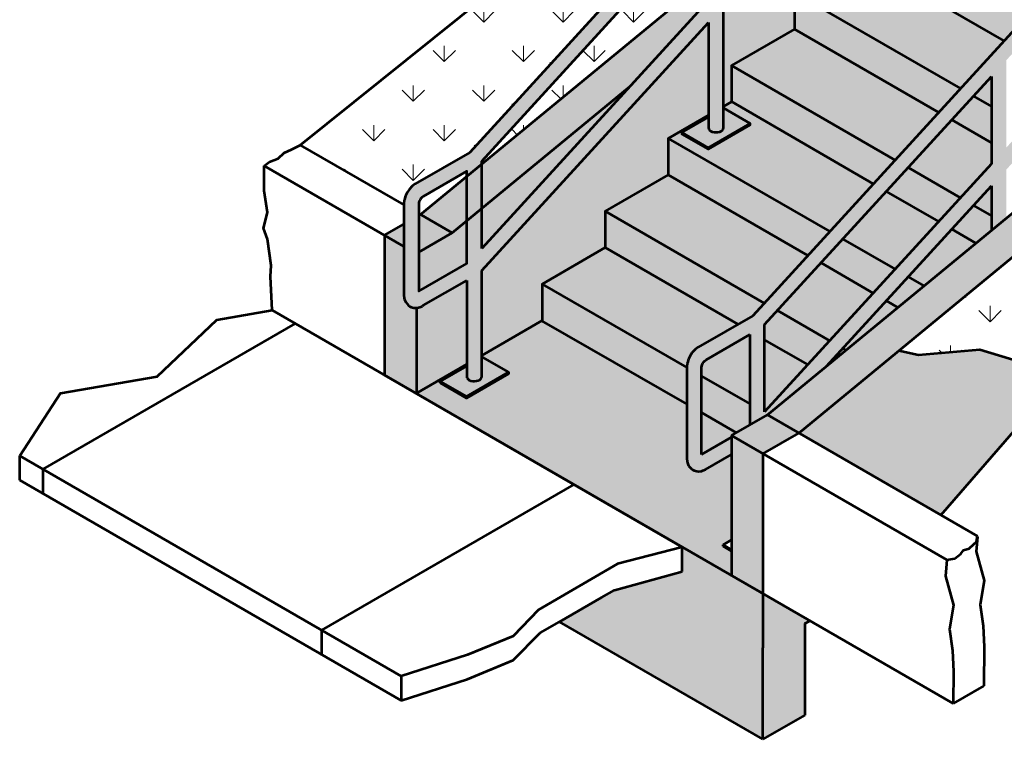
# Model space of a CAD drawing. Units: feet. Extents: x 10333 to 13468, y 8980 to 10951.
# Drawn here: x 12469 to 13020, y 9507 to 9910 of the extents above; entities that cross this region are included whole.
import ezdxf

# ---------------------------------------------------------------- set-up
doc = ezdxf.new("R2010")
doc.units = ezdxf.units.FT
doc.header["$MEASUREMENT"] = 0
for name, color, linetype, lineweight in [('dsnPatternLines', 4, 'Continuous', 0), ('dsnStdLineWork', 7, 'Continuous', 30), ('dsnStdPattern', 7, 'Continuous', 30), ('dsnStdShading', 9, 'Continuous', 0)]:
    doc.layers.add(name, color=color, linetype=linetype, lineweight=lineweight)
pattern_1 = [(315.2496, (12766.081, 9825.968), (-251.3192, 265.74803), [8.857, -934.825]), (90, (12772.37, 9819.73), (-83.773, -132.874), [8.83, -124.043]), (270, (12772.37, 9828.56), (-83.773, 132.874), [8.858, -124.016]), (45.2666, (12772.371, 9819.706), (-670.18454, -664.37008), [8.838, -1300.471]), (315.2496, (12766.081, 9870.26), (-251.3192, 265.74803), [8.857, -934.825]), (90, (12772.37, 9864.024), (-83.773, -132.874), [8.83, -124.043]), (270, (12772.37, 9872.855), (-83.773, 132.874), [8.858, -124.016]), (45.2666, (12772.371, 9863.997), (-670.18454, -664.37008), [8.838, -1300.471]), (315.2496, (12766.081, 9914.551), (-251.3192, 265.74803), [8.857, -934.825]), (90, (12772.37, 9908.316), (-83.773, -132.874), [8.83, -124.043]), (270, (12772.37, 9917.15), (-83.773, 132.874), [8.858, -124.016]), (45.2666, (12772.371, 9908.288), (-670.18454, -664.37008), [8.838, -1300.471]), (315.2496, (12699.644, 9848.114), (-251.3192, 265.74803), [8.857, -934.825]), (90, (12705.934, 9841.88), (-83.773, -132.874), [8.83, -124.043]), (270, (12705.934, 9850.71), (-83.773, 132.874), [8.858, -124.016]), (45.2666, (12705.934, 9841.851), (-670.18454, -664.37008), [8.838, -1300.471]), (315.2496, (12699.644, 9892.405), (-251.3192, 265.74803), [8.857, -934.825]), (90, (12705.934, 9886.17), (-83.773, -132.874), [8.83, -124.043]), (270, (12705.934, 9895), (-83.773, 132.874), [8.858, -124.016]), (45.2666, (12705.934, 9886.143), (-670.18454, -664.37008), [8.838, -1300.471]), (315.2496, (12699.644, 9936.697), (-251.3192, 265.74803), [8.857, -934.825]), (90, (12705.934, 9930.46), (-83.773, -132.874), [8.83, -124.043]), (270, (12705.934, 9939.29), (-83.773, 132.874), [8.858, -124.016]), (45.2666, (12705.934, 9930.434), (-670.18454, -664.37008), [8.838, -1300.471]), (315.2496, (12721.79, 9825.968), (-251.3192, 265.74803), [8.857, -934.825]), (90, (12728.08, 9819.73), (-83.773, -132.874), [8.83, -124.043]), (270, (12728.08, 9828.56), (-83.773, 132.874), [8.858, -124.016]), (45.2666, (12728.08, 9819.706), (-670.18454, -664.37008), [8.838, -1300.471]), (315.2496, (12721.79, 9870.26), (-251.3192, 265.74803), [8.857, -934.825]), (90, (12728.08, 9864.024), (-83.773, -132.874), [8.83, -124.043]), (270, (12728.08, 9872.855), (-83.773, 132.874), [8.858, -124.016]), (45.2666, (12728.08, 9863.997), (-670.18454, -664.37008), [8.838, -1300.471]), (315.2496, (12721.79, 9914.551), (-251.3192, 265.74803), [8.857, -934.825]), (90, (12728.08, 9908.316), (-83.773, -132.874), [8.83, -124.043]), (270, (12728.08, 9917.15), (-83.773, 132.874), [8.858, -124.016]), (45.2666, (12728.08, 9908.288), (-670.18454, -664.37008), [8.838, -1300.471]), (315.2496, (12743.936, 9848.114), (-251.3192, 265.74803), [8.857, -934.825]), (90, (12750.226, 9841.88), (-83.773, -132.874), [8.83, -124.043]), (270, (12750.226, 9850.71), (-83.773, 132.874), [8.858, -124.016]), (45.2666, (12750.226, 9841.851), (-670.18454, -664.37008), [8.838, -1300.471]), (315.2496, (12743.936, 9892.405), (-251.3192, 265.74803), [8.857, -934.825]), (90, (12750.226, 9886.17), (-83.773, -132.874), [8.83, -124.043]), (270, (12750.226, 9895), (-83.773, 132.874), [8.858, -124.016]), (45.2666, (12750.226, 9886.143), (-670.18454, -664.37008), [8.838, -1300.471]), (315.2496, (12743.936, 9936.697), (-251.3192, 265.74803), [8.857, -934.825]), (90, (12750.226, 9930.46), (-83.773, -132.874), [8.83, -124.043]), (270, (12750.226, 9939.29), (-83.773, 132.874), [8.858, -124.016]), (45.2666, (12750.226, 9930.434), (-670.18454, -664.37008), [8.838, -1300.471])]

msp = doc.modelspace()

# ---------------------------------------------------------------- hatches: boundary and pattern name
at = {"layer": 'dsnStdPattern', "linetype": 'Continuous', "lineweight": 13}
h = msp.add_hatch(dxfattribs=at)
h.set_pattern_fill('GRASS', style=0, pattern_type=2)
h.set_pattern_definition(pattern_1)
h.paths.add_polyline_path([(12683.56189, 9806.244), (12683.56222, 9807.04495), (12683.76887, 9808.95118), (12683.89467, 9809.37923), (12684.48294, 9811.35879), (12685.41959, 9813.30906), (12686.64025, 9815.09535), (12688.06174, 9816.59593), (12688.37007, 9816.91947), (12689.91821, 9818.04864), (12720.46192, 9835.68306), (12850.35066, 9977.69754), (12934.26255, 10069.4301), (12936.41947, 10071.78805), (12957.39392, 10094.71733), (12923.92885, 10075.39627, 0.038089009), (12893.11188, 10054.32501), (12625.52279, 9839.75288)])
h = msp.add_hatch(dxfattribs=at)
h.set_pattern_fill('GRASS', style=0, pattern_type=2)
h.set_pattern_definition([(315.2496, (13278.478, 9857.659), (-251.3192, 265.74803), [8.857, -934.825]), (90, (13284.77, 9851.42), (-83.773, -132.874), [8.83, -124.043]), (270, (13284.77, 9860.255), (-83.773, 132.874), [8.858, -124.016]), (45.2666, (13284.768, 9851.396), (-670.18454, -664.37008), [8.838, -1300.471]), (315.2496, (13278.478, 9901.95), (-251.3192, 265.74803), [8.857, -934.825]), (90, (13284.77, 9895.715), (-83.773, -132.874), [8.83, -124.043]), (270, (13284.77, 9904.55), (-83.773, 132.874), [8.858, -124.016]), (45.2666, (13284.768, 9895.6875), (-670.18454, -664.37008), [8.838, -1300.471]), (315.2496, (13278.478, 9946.242), (-251.3192, 265.74803), [8.857, -934.825]), (90, (13284.77, 9940.01), (-83.773, -132.874), [8.83, -124.043]), (270, (13284.77, 9948.84), (-83.773, 132.874), [8.858, -124.016]), (45.2666, (13284.768, 9939.979), (-670.18454, -664.37008), [8.838, -1300.471]), (315.2496, (13212.041, 9879.805), (-251.3192, 265.74803), [8.857, -934.825]), (90, (13218.33, 9873.57), (-83.773, -132.874), [8.83, -124.043]), (270, (13218.33, 9882.4), (-83.773, 132.874), [8.858, -124.016]), (45.2666, (13218.331, 9873.542), (-670.18454, -664.37008), [8.838, -1300.471]), (315.2496, (13212.041, 9924.096), (-251.3192, 265.74803), [8.857, -934.825]), (90, (13218.33, 9917.86), (-83.773, -132.874), [8.83, -124.043]), (270, (13218.33, 9926.69), (-83.773, 132.874), [8.858, -124.016]), (45.2666, (13218.331, 9917.833), (-670.18454, -664.37008), [8.838, -1300.471]), (315.2496, (13212.041, 9968.387), (-251.3192, 265.74803), [8.857, -934.825]), (90, (13218.33, 9962.15), (-83.773, -132.874), [8.83, -124.043]), (270, (13218.33, 9970.98), (-83.773, 132.874), [8.858, -124.016]), (45.2666, (13218.331, 9962.1245), (-670.18454, -664.37008), [8.838, -1300.471]), (315.2496, (13234.187, 9857.659), (-251.3192, 265.74803), [8.857, -934.825]), (90, (13240.48, 9851.42), (-83.773, -132.874), [8.83, -124.043]), (270, (13240.48, 9860.255), (-83.773, 132.874), [8.858, -124.016]), (45.2666, (13240.477, 9851.396), (-670.18454, -664.37008), [8.838, -1300.471]), (315.2496, (13234.187, 9901.95), (-251.3192, 265.74803), [8.857, -934.825]), (90, (13240.48, 9895.715), (-83.773, -132.874), [8.83, -124.043]), (270, (13240.48, 9904.55), (-83.773, 132.874), [8.858, -124.016]), (45.2666, (13240.477, 9895.6875), (-670.18454, -664.37008), [8.838, -1300.471]), (315.2496, (13234.187, 9946.242), (-251.3192, 265.74803), [8.857, -934.825]), (90, (13240.48, 9940.01), (-83.773, -132.874), [8.83, -124.043]), (270, (13240.48, 9948.84), (-83.773, 132.874), [8.858, -124.016]), (45.2666, (13240.477, 9939.979), (-670.18454, -664.37008), [8.838, -1300.471]), (315.2496, (13256.332, 9879.805), (-251.3192, 265.74803), [8.857, -934.825]), (90, (13262.62, 9873.57), (-83.773, -132.874), [8.83, -124.043]), (270, (13262.62, 9882.4), (-83.773, 132.874), [8.858, -124.016]), (45.2666, (13262.6224, 9873.542), (-670.18454, -664.37008), [8.838, -1300.471]), (315.2496, (13256.332, 9924.096), (-251.3192, 265.74803), [8.857, -934.825]), (90, (13262.62, 9917.86), (-83.773, -132.874), [8.83, -124.043]), (270, (13262.62, 9926.69), (-83.773, 132.874), [8.858, -124.016]), (45.2666, (13262.6224, 9917.833), (-670.18454, -664.37008), [8.838, -1300.471]), (315.2496, (13256.332, 9968.387), (-251.3192, 265.74803), [8.857, -934.825]), (90, (13262.62, 9962.15), (-83.773, -132.874), [8.83, -124.043]), (270, (13262.62, 9970.98), (-83.773, 132.874), [8.858, -124.016]), (45.2666, (13262.6224, 9962.1245), (-670.18454, -664.37008), [8.838, -1300.471])])
h.paths.add_polyline_path([(13063.42647, 9724.36584), (13067.03185, 9725.34606), (13096.74176, 9715.04663), (13129.56848, 9723.73837), (13235.13847, 9810.60161, -0.041246433), (13300.3724, 9858.05648), (13334.01362, 9877.47925), (13335.06472, 9913.49148), (13323.15409, 9936.04226), (13319.26602, 9950.8169), (13313.04512, 9967.14677), (13305.60463, 9981.38912), (13300.15333, 9991.82381), (13184.41696, 9925.00339), (13202.06049, 9914.81689, 0.041246433), (13135.30914, 9868.555), (12997.44986, 9755.12405), (12960.5492, 9724.7621), (12971.57798, 9722.36702), (13005.85461, 9725.48308), (13034.78943, 9716.58006)])
h = msp.add_hatch(dxfattribs=at)
h.set_pattern_fill('GRASS', style=0, pattern_type=2)
h.set_pattern_definition([(315.25, (12766.081, 9825.968), (-251.3192, 265.748), [8.857, -934.825]), (90, (12772.37, 9819.73), (-83.773, -132.874), [8.83, -124.043]), (270, (12772.37, 9828.56), (-83.773, 132.874), [8.86, -124.016]), (45.2666, (12772.371, 9819.706), (-670.18454, -664.37008), [8.838, -1300.471]), (315.25, (12766.081, 9870.26), (-251.3192, 265.748), [8.857, -934.825]), (90, (12772.37, 9864.024), (-83.773, -132.874), [8.83, -124.043]), (270, (12772.37, 9872.855), (-83.773, 132.874), [8.86, -124.016]), (45.2666, (12772.371, 9863.997), (-670.18454, -664.3701), [8.838, -1300.471]), (315.25, (12766.081, 9914.551), (-251.3192, 265.748), [8.857, -934.825]), (90, (12772.37, 9908.316), (-83.77, -132.874), [8.83, -124.043]), (270, (12772.37, 9917.15), (-83.773, 132.874), [8.86, -124.016]), (45.2666, (12772.371, 9908.288), (-670.18454, -664.3701), [8.838, -1300.471]), (315.2496, (12699.644, 9848.114), (-251.3192, 265.748), [8.857, -934.825]), (90, (12705.934, 9841.88), (-83.773, -132.874), [8.83, -124.043]), (270, (12705.934, 9850.71), (-83.773, 132.874), [8.86, -124.016]), (45.2666, (12705.934, 9841.851), (-670.18454, -664.37008), [8.838, -1300.471]), (315.25, (12699.644, 9892.405), (-251.3192, 265.748), [8.857, -934.825]), (90, (12705.934, 9886.17), (-83.773, -132.874), [8.83, -124.043]), (270, (12705.934, 9895), (-83.773, 132.874), [8.86, -124.016]), (45.2666, (12705.934, 9886.143), (-670.18454, -664.37008), [8.838, -1300.471]), (315.2496, (12699.644, 9936.697), (-251.3192, 265.748), [8.857, -934.825]), (90, (12705.934, 9930.46), (-83.773, -132.874), [8.83, -124.043]), (270, (12705.934, 9939.29), (-83.773, 132.874), [8.86, -124.016]), (45.2666, (12705.934, 9930.434), (-670.18454, -664.37008), [8.838, -1300.471]), (315.2496, (12721.79, 9825.968), (-251.3192, 265.748), [8.857, -934.825]), (90, (12728.08, 9819.73), (-83.773, -132.874), [8.83, -124.043]), (270, (12728.08, 9828.56), (-83.773, 132.874), [8.86, -124.016]), (45.2666, (12728.08, 9819.706), (-670.18454, -664.37008), [8.838, -1300.471]), (315.25, (12721.79, 9870.26), (-251.3192, 265.748), [8.857, -934.825]), (90, (12728.08, 9864.024), (-83.773, -132.874), [8.83, -124.043]), (270, (12728.08, 9872.855), (-83.773, 132.874), [8.86, -124.016]), (45.2666, (12728.08, 9863.997), (-670.18454, -664.37008), [8.838, -1300.471]), (315.25, (12721.79, 9914.551), (-251.3192, 265.748), [8.857, -934.825]), (90, (12728.08, 9908.316), (-83.773, -132.874), [8.83, -124.043]), (270, (12728.08, 9917.15), (-83.773, 132.874), [8.86, -124.016]), (45.2666, (12728.08, 9908.288), (-670.18454, -664.37008), [8.838, -1300.471]), (315.25, (12743.936, 9848.114), (-251.3192, 265.748), [8.857, -934.825]), (90, (12750.226, 9841.88), (-83.773, -132.874), [8.83, -124.043]), (270, (12750.226, 9850.71), (-83.773, 132.874), [8.86, -124.016]), (45.2666, (12750.226, 9841.851), (-670.18454, -664.37008), [8.838, -1300.471]), (315.25, (12743.936, 9892.405), (-251.3192, 265.748), [8.857, -934.825]), (90, (12750.226, 9886.17), (-83.773, -132.874), [8.83, -124.043]), (270, (12750.226, 9895), (-83.773, 132.874), [8.86, -124.016]), (45.2666, (12750.226, 9886.143), (-670.18454, -664.3701), [8.838, -1300.471]), (315.25, (12743.936, 9936.697), (-251.3192, 265.748), [8.857, -934.825]), (90, (12750.226, 9930.46), (-83.773, -132.874), [8.83, -124.043]), (270, (12750.226, 9939.29), (-83.773, 132.874), [8.86, -124.016]), (45.2666, (12750.226, 9930.434), (-670.18454, -664.3701), [8.838, -1300.471])])
h.paths.add_polyline_path([(12854.0927, 9933.61312), (12854.09271, 9969.56222), (12727.13843, 9830.72558), (12727.1389, 9829.15523)])
h = msp.add_hatch(dxfattribs=at)
h.set_pattern_fill('GRASS', style=0, pattern_type=2)
h.set_pattern_definition(pattern_1)
h.paths.add_polyline_path([(12718.82932, 9822.31808), (12718.83165, 9825.14237), (12718.72341, 9825.0754), (12694.3494, 9811.00306), (12693.6143, 9810.46691), (12693.23113, 9810.06241), (12693.0563, 9809.87786), (12692.61009, 9809.15762), (12692.20945, 9808.41107), (12692.13665, 9808.16609), (12691.97757, 9807.63079), (12691.87933, 9806.72452), (12691.87729, 9801.4431), (12692.80662, 9800.90655)])
at = {"layer": 'dsnStdShading'}
h = msp.add_hatch(color=252, dxfattribs=at)
h.paths.add_polyline_path([(12723.18427, 9707.70144), (12722.10237, 9707.75326), (12721.08056, 9707.96499), (12720.18849, 9708.32219), (12719.48694, 9708.80051), (12719.02372, 9709.36738), (12718.83041, 9709.98414), (12718.83041, 9716.16735), (12718.83041, 9725.46283), (12718.83041, 9743.9178), (12718.83041, 9764.01849), (12694.56047, 9750.16984), (12694.05324, 9749.71337), (12692.50509, 9749.05489), (12691.77408, 9748.81036), (12690.09076, 9748.64361), (12689.2334, 9748.67124), (12687.72653, 9749.13638), (12686.89399, 9749.45202), (12686.20437, 9750.0152), (12684.59551, 9751.8163), (12683.89825, 9753.35747), (12683.74452, 9754.11281), (12683.54064, 9755.78332), (12683.56222, 9807.04495), (12683.76887, 9808.95118), (12683.89467, 9809.37923), (12684.48294, 9811.35879), (12685.41959, 9813.30906), (12686.64025, 9815.09535), (12688.06174, 9816.59593), (12688.37007, 9816.91947), (12689.91821, 9818.04864), (12720.46192, 9835.68306), (12850.35066, 9977.69754), (12934.26255, 10069.4301), (12936.41947, 10071.78805), (12996.87497, 10137.87806), (13010.68716, 10145.85253), (13012.96633, 10146.75581), (13014.64985, 10146.92257), (13015.50721, 10146.89494), (13017.01411, 10146.42979), (13017.84665, 10146.11416), (13018.53627, 10145.55097), (13019.69255, 10144.47854), (13020.14516, 10143.74985), (13020.84243, 10142.20865), (13020.99616, 10141.45331), (13021.19998, 10139.78334), (13021.20063, 10120.73648), (13021.20173, 10088.54053), (13020.99791, 10086.63516), (13020.34774, 10084.44732), (13019.34644, 10082.27477), (13017.9656, 10080.32133), (13016.39596, 10078.66435), (13014.84781, 10077.53518), (13003.55819, 10071.01716), (13003.55819, 10029.42225), (13003.55819, 10024.3145), (13003.55819, 10023.17973), (13003.55819, 10012.29915), (13003.41649, 10011.67772), (13003.00104, 10011.09863), (13002.34016, 10010.60136), (13001.47888, 10010.21978), (13000.4759, 10009.9799), (12999.39957, 10009.89808), (12998.32324, 10009.97988), (12997.32026, 10010.21973), (12996.45898, 10010.60129), (12995.7981, 10011.09855), (12995.38265, 10011.67763), (12995.24095, 10012.36769), (12995.24095, 10018.38687), (12995.24095, 10019.51254), (12995.24095, 10034.22421), (12995.24096, 10062.71016), (12978.19007, 10044.06854), (12862.40992, 9917.48694), (12862.40992, 9909.70914), (12862.40992, 9879.14965), (12862.40992, 9861.33052), (12862.40992, 9860.20486), (12862.40992, 9860.19575), (12862.40992, 9849.31517), (12862.26822, 9848.69374), (12861.85277, 9848.11465), (12861.19189, 9847.61738), (12860.33061, 9847.2358), (12859.32763, 9846.99593), (12858.2513, 9846.9141), (12857.17497, 9846.9959), (12856.17199, 9847.23575), (12855.31071, 9847.61731), (12854.64983, 9848.11457), (12854.23438, 9848.69365), (12854.09268, 9849.38371), (12854.09268, 9855.4029), (12854.09268, 9856.52856), (12854.09269, 9869.54573), (12854.0927, 9900.10524), (12854.0927, 9908.39033), (12727.13802, 9769.60008), (12727.13802, 9753.5106), (12727.13802, 9722.95111), (12727.13802, 9722.11226), (12727.13802, 9720.99032), (12727.13802, 9710.21515), (12727.04826, 9709.59051), (12726.68154, 9709.00057), (12726.06286, 9708.48553), (12725.23437, 9708.08049), (12724.25254, 9707.81305)])
h.paths.add_polyline_path([(13003.57383, 10080.63011), (13003.56364, 10110.55376), (13003.55629, 10132.1316), (13012.87596, 10137.51232), (13012.87974, 10115.93241), (13012.88448, 10088.85516), (13012.7877, 10087.95052), (13012.62123, 10087.39504), (13012.55657, 10087.17275), (13012.15593, 10086.4262), (13011.70972, 10085.70597), (13011.54955, 10085.53883), (13011.15172, 10085.11692), (13010.41663, 10084.58076)], flags=16)
h.paths.add_polyline_path([(12691.86056, 9758.05203), (12691.87933, 9806.72452), (12691.97757, 9807.63079), (12692.13665, 9808.16609), (12692.20945, 9808.41107), (12692.61009, 9809.15762), (12693.0563, 9809.87786), (12693.23113, 9810.06241), (12693.6143, 9810.46691), (12694.3494, 9811.00306), (12718.72341, 9825.0754), (12718.83165, 9825.14237), (12718.78909, 9773.5266)], flags=16)
h.paths.add_polyline_path([(12727.1532, 9781.88001), (12727.13843, 9830.72558), (12854.09271, 9969.56222), (12854.0927, 9920.69585)])
h.paths.add_polyline_path([(12862.40992, 9929.79244), (12862.40992, 9978.6638), (12941.57589, 10065.20775), (12960.10344, 10085.462), (12995.2398, 10123.87294), (12995.2409, 10074.97501), (12970.84417, 10048.3097)], flags=16)
h = msp.add_hatch(color=252, dxfattribs=at)
h.paths.add_polyline_path([(12848.40315, 9657.24191), (12847.54578, 9657.26954), (12846.03892, 9657.73469), (12845.20637, 9658.05032), (12844.51676, 9658.61351), (12843.3605, 9659.68592), (12842.90789, 9660.4146), (12842.21064, 9661.95577), (12842.05691, 9662.71111), (12841.85302, 9664.38162), (12841.86586, 9694.87412), (12841.87447, 9715.31044), (12841.87461, 9715.64326), (12842.08125, 9717.54948), (12842.20705, 9717.97753), (12842.79533, 9719.95709), (12843.73197, 9721.90736), (12844.95263, 9723.69365), (12846.68245, 9725.51777), (12848.23059, 9726.64694), (12870.5219, 9739.51683), (12878.77431, 9744.28136), (12885.26511, 9751.37783), (12909.65425, 9778.04275), (12921.84882, 9791.37521), (12946.25875, 9818.06287), (12958.43253, 9831.37259), (12982.82166, 9858.03751), (12995.01623, 9871.36997), (13019.40537, 9898.03489), (13031.59994, 9911.36735), (13055.98908, 9938.03227), (13068.18365, 9951.36473), (13092.57279, 9978.02965), (13154.8499, 10046.11792), (13155.18735, 10046.47636), (13168.99954, 10054.45084), (13170.54773, 10055.10958), (13171.27871, 10055.35411), (13172.96223, 10055.52088), (13173.8196, 10055.49325), (13175.32649, 10055.0281), (13176.15904, 10054.71246), (13176.84865, 10054.14928), (13178.00494, 10053.07684), (13178.45755, 10052.34816), (13179.15482, 10050.80695), (13179.30854, 10050.05161), (13179.51236, 10048.38164), (13179.51319, 10024.03718), (13179.51411, 9997.13883), (13179.31029, 9995.23346), (13179.18426, 9994.80467), (13178.66012, 9993.04563), (13177.65882, 9990.87307), (13176.43816, 9989.08678), (13174.70834, 9987.26266), (13173.16019, 9986.13348), (13161.87057, 9979.61547), (13161.87057, 9938.02055), (13161.87057, 9931.77804), (13161.87057, 9920.89745), (13161.72887, 9920.27602), (13161.31342, 9919.69694), (13160.65254, 9919.19966), (13159.79126, 9918.81808), (13158.78828, 9918.57821), (13157.71195, 9918.49638), (13156.63562, 9918.57819), (13155.63264, 9918.81804), (13154.77136, 9919.1996), (13154.11048, 9919.69686), (13153.69503, 9920.27593), (13153.55333, 9920.89736), (13153.55333, 9926.98518), (13153.55334, 9942.82251), (13153.55334, 9971.30846), (13136.50245, 9952.66684), (13112.11304, 9926.00208), (13099.91834, 9912.6697), (13075.52893, 9886.00493), (13063.33423, 9872.67255), (13038.94482, 9846.00779), (13026.75012, 9832.6754), (13020.72231, 9826.08524), (13020.72231, 9798.91191), (13012.40506, 9792.06429), (13012.40506, 9800.21153), (13012.40506, 9816.96213), (13002.37665, 9806.00144), (12990.17954, 9792.67044), (12965.78532, 9766.00846), (12953.58821, 9752.67747), (12929.19399, 9726.01548), (12920.07435, 9716.04805), (12886.9794, 9688.80084), (12877.15526, 9683.12887), (12877.16134, 9694.93756), (12877.18131, 9733.75773), (12852.66178, 9719.60137), (12851.92669, 9719.06521), (12851.52886, 9718.6433), (12851.36868, 9718.47616), (12850.92247, 9717.75592), (12850.52183, 9717.00938), (12850.45717, 9716.78709), (12850.29653, 9716.24652), (12850.19171, 9715.32283), (12850.18969, 9710.50965), (12850.18111, 9690.1416), (12850.17122, 9666.64866), (12866.92727, 9676.32277), (12866.92727, 9666.71776), (12852.36562, 9658.31167), (12850.81747, 9657.6532), (12850.08646, 9657.40866)])
h.paths.add_polyline_path([(13161.89119, 9989.23129), (13161.88042, 10013.8569), (13161.86868, 10040.72991), (13171.1952, 10046.05118), (13171.19612, 10019.23532), (13171.19686, 9997.45347), (13171.09983, 9996.55268), (13170.93361, 9995.99335), (13170.86895, 9995.77106), (13170.46832, 9995.02451), (13170.02211, 9994.30427), (13169.86193, 9994.13713), (13169.4641, 9993.71522), (13168.72901, 9993.17907)])
h.paths.add_polyline_path([(13020.72231, 9838.38009), (13020.72231, 9856.52856), (13020.72231, 9887.25199), (13026.7216, 9893.81086), (13038.91646, 9907.14316), (13063.30616, 9933.80775), (13075.50101, 9947.14004), (13099.89072, 9973.80464), (13108.15259, 9982.83712), (13153.47192, 10032.38349), (13153.55164, 10032.48331), (13153.55243, 10009.04873), (13153.55328, 9983.57331), (13129.15772, 9956.90732), (13104.76503, 9930.24446), (13092.56868, 9916.91303), (13068.17598, 9890.25016), (13055.97963, 9876.91873), (13031.58693, 9850.25587)])
h.paths.add_polyline_path([(12885.45216, 9690.47412), (12885.45104, 9730.89749), (12885.45081, 9739.32327), (12892.6032, 9747.14118), (12916.99616, 9773.8039), (12929.19264, 9787.13525), (12953.5856, 9813.79797), (12965.78208, 9827.12932), (12990.17504, 9853.79204), (13002.37152, 9867.12339), (13012.40506, 9878.09055), (13012.40506, 9861.33052), (13012.40506, 9840.95753), (13012.40506, 9829.25834), (12995.01744, 9810.25028), (12982.82202, 9796.91831), (12958.43117, 9770.25438), (12946.23575, 9756.92241), (12921.84491, 9730.25847), (12909.64949, 9716.92651)])
for color, points in [(253, [(12862.40992, 9879.14965), (12862.40992, 9909.70914), (12862.40992, 9915.65476), (12972.69456, 10006.49538), (12972.69456, 9986.12238), (12937.40749, 9965.74938), (12937.40749, 9945.37639), (12902.12043, 9925.00339), (12902.12043, 9904.63039), (12866.83336, 9884.25739)]), (9, [(12727.14644, 9804.23925), (12727.1389, 9829.15523), (12854.0927, 9933.61312), (12854.0927, 9920.69585), (12810.02678, 9872.50716)]), (253, [(12727.13802, 9722.11226), (12727.13802, 9722.95111), (12727.13802, 9753.5106), (12727.13802, 9769.60008), (12854.0927, 9908.39033), (12854.0927, 9900.10524), (12854.09269, 9869.54573), (12854.09268, 9856.52856), (12831.54629, 9843.5114), (12831.54629, 9823.1384), (12796.25923, 9802.7654), (12796.25923, 9782.39241), (12760.97216, 9762.01941), (12760.97216, 9741.64641), (12760.64441, 9741.45719)]), (9, [(12904.52902, 9678.66856), (12886.9794, 9688.80084), (12920.07435, 9716.04805), (12930.94974, 9725.0018), (12960.04043, 9748.95228), (12974.58577, 9760.92752), (13003.67646, 9784.878), (13012.40506, 9792.06429), (13020.72231, 9798.91191), (13047.31249, 9820.80371), (13061.85783, 9832.77895), (13090.94852, 9856.72943), (13105.49386, 9868.70467), (13134.58455, 9892.65515), (13149.12989, 9904.63039), (13166.77343, 9894.44389), (12997.44986, 9755.12405)]), (9, [(12862.40992, 9861.33052), (12862.40992, 9879.14965), (12866.83336, 9884.25739), (12866.83336, 9864.07362), (12866.83336, 9863.8844)]), (9, [(12921.84882, 9791.37521), (12831.54629, 9843.5114), (12854.09268, 9856.52856), (12854.09268, 9855.4029), (12839.13747, 9846.7685), (12839.13747, 9845.91963), (12853.84042, 9837.43088), (12877.36513, 9851.01288), (12877.36513, 9851.86175), (12862.66219, 9860.3505), (12862.40992, 9860.20486), (12862.40992, 9861.33052), (12866.83336, 9863.8844), (12866.83336, 9864.07362), (12946.25875, 9818.06287)]), (252, [(12853.84042, 9838.27975), (12839.13747, 9846.7685), (12854.09268, 9855.4029), (12854.09268, 9849.38371), (12854.23438, 9848.69365), (12854.64983, 9848.11457), (12855.31071, 9847.61731), (12856.17199, 9847.23575), (12857.17497, 9846.9959), (12858.2513, 9846.9141), (12859.32763, 9846.99593), (12860.33061, 9847.2358), (12861.19189, 9847.61738), (12861.85277, 9848.11465), (12862.26822, 9848.69374), (12862.40992, 9849.31517), (12862.40992, 9860.19575), (12862.66219, 9860.3505), (12877.36513, 9851.86175)]), (9, [(12995.01744, 9810.25028), (12965.78208, 9827.12932), (12990.17504, 9853.79204), (13012.40506, 9840.95753), (13012.40506, 9829.25834)]), (9, [(12691.86895, 9779.79982), (12691.87688, 9800.36976), (12692.80662, 9800.90655), (12718.82932, 9822.31808), (12718.80875, 9797.37156), (12710.61674, 9790.62387)]), (253, [(12870.5219, 9739.51683), (12796.25923, 9782.39241), (12796.25923, 9802.7654), (12885.26511, 9751.37783), (12878.77431, 9744.28136)]), (253, [(13003.67646, 9784.878), (12990.17954, 9792.67044), (13002.37665, 9806.00144), (13012.40506, 9800.21153), (13012.40506, 9792.06429)]), (253, [(12691.86056, 9758.05203), (12691.86895, 9779.79982), (12710.61674, 9790.62387), (12718.80875, 9797.37156), (12718.78909, 9773.5266)]), (253, [(12690.56461, 9700.80424), (12672.75449, 9711.08691), (12672.75449, 9789.32944), (12683.55214, 9783.09542), (12683.54064, 9755.78332), (12683.74452, 9754.11281), (12683.89825, 9753.35747), (12684.59551, 9751.8163), (12686.20437, 9750.0152), (12686.89399, 9749.45202), (12687.72653, 9749.13638), (12689.2334, 9748.67124), (12690.09076, 9748.64361), (12691.77408, 9748.81036), (12692.50509, 9749.05489), (12694.05324, 9749.71337), (12694.56047, 9750.16984), (12718.83041, 9764.01849), (12718.83041, 9743.9178), (12718.83041, 9725.46283), (12718.83041, 9717.27832)]), (9, [(12841.87447, 9715.31044), (12760.97216, 9762.01941), (12796.25923, 9782.39241), (12870.5219, 9739.51683), (12848.23059, 9726.64694), (12846.68245, 9725.51777), (12844.95263, 9723.69365), (12843.73197, 9721.90736), (12842.79533, 9719.95709), (12842.20705, 9717.97753), (12842.08125, 9717.54948), (12841.87461, 9715.64326)]), (253, [(12841.86586, 9694.87412), (12760.64441, 9741.45719), (12760.97216, 9741.64641), (12760.97216, 9762.01941), (12841.87447, 9715.31044)]), (253, [(12909.64949, 9716.92651), (12885.45104, 9730.89749), (12885.45081, 9739.32327), (12892.6032, 9747.14118), (12921.84491, 9730.25847)]), (9, [(12866.92727, 9598.98121), (12866.83336, 9599.03543), (12839.3764, 9614.88771), (12778.61569, 9649.96792), (12690.56461, 9700.80424), (12718.83041, 9717.27832), (12718.83041, 9716.16735), (12703.87039, 9707.55302), (12703.87039, 9706.70414), (12718.57333, 9698.21539), (12742.09804, 9711.79739), (12742.09804, 9712.64627), (12727.3951, 9721.13502), (12727.13802, 9720.99032), (12727.13802, 9722.11226), (12760.64441, 9741.45719), (12841.86586, 9694.87412), (12841.85302, 9664.38162), (12842.05691, 9662.71111), (12842.21064, 9661.95577), (12842.90789, 9660.4146), (12843.3605, 9659.68592), (12844.51676, 9658.61351), (12845.20637, 9658.05032), (12846.03892, 9657.73469), (12847.54578, 9657.26954), (12848.40315, 9657.24191), (12850.08646, 9657.40866), (12850.81747, 9657.6532), (12852.36562, 9658.31167), (12866.92727, 9666.71776), (12866.92727, 9618.89056), (12862.18277, 9616.15132), (12862.18277, 9615.30245), (12866.92727, 9612.56321)]), (9, [(12877.16134, 9694.93756), (12850.18969, 9710.50965), (12850.19171, 9715.32283), (12850.29653, 9716.24652), (12850.45717, 9716.78709), (12850.52183, 9717.00938), (12850.92247, 9717.75592), (12851.36868, 9718.47616), (12851.52886, 9718.6433), (12851.92669, 9719.06521), (12852.66178, 9719.60137), (12877.18131, 9733.75773)]), (253, [(12984.07732, 9632.74133), (12904.52902, 9678.66856), (12960.5492, 9724.7621), (12971.57798, 9722.36702), (13005.85461, 9725.48308), (13034.78943, 9716.58006), (13063.42647, 9724.36584)]), (252, [(12718.57333, 9699.06427), (12703.87039, 9707.55302), (12718.83041, 9716.16735), (12718.83041, 9709.98414), (12719.02372, 9709.36738), (12719.48694, 9708.80051), (12720.18849, 9708.32219), (12721.08056, 9707.96499), (12722.10237, 9707.75326), (12723.18427, 9707.70144), (12724.25254, 9707.81305), (12725.23437, 9708.08049), (12726.06286, 9708.48553), (12726.68154, 9709.00057), (12727.04826, 9709.59051), (12727.13802, 9710.21515), (12727.13802, 9720.99032), (12727.3951, 9721.13502), (12742.09804, 9712.64627)]), (253, [(12869.74139, 9678.84847), (12850.18111, 9690.1416), (12850.18969, 9710.50965), (12877.16134, 9694.93756), (12877.15526, 9683.12887)]), (9, [(12850.17122, 9666.64866), (12850.18111, 9690.1416), (12869.74139, 9678.84847), (12866.92727, 9677.22374), (12866.92727, 9676.32277)]), (9, [(12884.47689, 9667.09146), (12866.92727, 9677.22374), (12869.74139, 9678.84847), (12877.15526, 9683.12887), (12886.9794, 9688.80084), (12904.52902, 9678.66856)]), (253, [(12884.47689, 9588.84893), (12866.92727, 9598.98121), (12866.92727, 9612.56321), (12866.92727, 9613.41208), (12866.92727, 9618.89056), (12866.92727, 9666.71776), (12866.92727, 9676.32277), (12866.92727, 9677.22374), (12884.47689, 9667.09146)]), (253, [(12884.47689, 9507.35694), (12770.64832, 9573.0759), (12794.17303, 9586.6579), (12801.45451, 9590.86186), (12839.3764, 9601.30571), (12839.3764, 9614.88771), (12866.83336, 9599.03543), (12884.47689, 9588.84893), (12884.47689, 9558.47866)]), (253, [(12884.47689, 9507.35694), (12884.47689, 9558.47866), (12884.47689, 9588.84893), (12910.77832, 9573.66379), (12908.0016, 9572.06066), (12908.0016, 9520.93894)])]:
    msp.add_hatch(color=color, dxfattribs=at).paths.add_polyline_path(points)

# ---------------------------------------------------------------- linework, layer by layer
at = {"layer": 'dsnPatternLines', "color": 7, "linetype": 'Continuous', "lineweight": 13, "flags": 128}
for points in [[(12765.1704, 9885.86174), (12765.8155, 9885.27061)], [(12744.01179, 9862.77116), (12744.67843, 9862.1603)], [(12722.85318, 9839.68059), (12723.54137, 9839.04998)]]:
    msp.add_lwpolyline(points, dxfattribs=at)
at = {"layer": 'dsnStdLineWork', "color": 7, "lineweight": 53}
for p, q in [((12625.52279, 9839.75288), (12893.11188, 10054.32501)), ((13154.8499, 10046.11792), (12878.77431, 9744.28136)), ((12850.35066, 9977.69754), (12720.46192, 9835.68306)), ((12727.13843, 9830.72558), (12854.09271, 9969.56222)), ((13019.40537, 9898.03489), (12937.40749, 9945.37639)), ((12692.80662, 9800.90655), (12854.0927, 9933.61312)), ((12902.12043, 9925.00339), (12995.01623, 9871.36997)), ((12854.0927, 9920.69585), (12727.1532, 9781.88001)), ((12862.40992, 9849.31517), (12862.40992, 9917.48694)), ((12727.13802, 9769.60008), (12854.0927, 9908.39033)), ((12854.0927, 9908.39033), (12854.09268, 9849.38371)), ((12886.9794, 9688.80084), (13149.12989, 9904.63039)), ((12982.82166, 9858.03751), (12902.12043, 9904.63039)), ((12904.52902, 9678.66856), (13166.77343, 9894.44389)), ((12866.83336, 9884.25739), (12958.43253, 9831.37259)), ((12885.45081, 9739.32327), (13012.40506, 9878.09055)), ((13012.40506, 9878.15898), (13012.40506, 9829.25834)), ((12710.61674, 9790.62387), (12810.02678, 9872.50716)), ((12946.25875, 9818.06287), (12866.83336, 9864.07362)), ((13002.37152, 9867.12339), (13012.40506, 9861.33052)), ((13012.40506, 9840.95753), (12990.17504, 9853.79204)), ((12854.09268, 9849.38371), (12854.23438, 9848.69365)), ((12854.23438, 9848.69365), (12854.64983, 9848.11457)), ((12854.64983, 9848.11457), (12855.31071, 9847.61731)), ((12855.31071, 9847.61731), (12856.17199, 9847.23575)), ((12856.17199, 9847.23575), (12857.17497, 9846.9959)), ((12857.17497, 9846.9959), (12858.2513, 9846.9141)), ((12858.2513, 9846.9141), (12859.32763, 9846.99593)), ((12859.32763, 9846.99593), (12860.33061, 9847.2358)), ((12860.33061, 9847.2358), (12861.19189, 9847.61738)), ((12861.19189, 9847.61738), (12861.85277, 9848.11465)), ((12861.85277, 9848.11465), (12862.26822, 9848.69374)), ((12862.26822, 9848.69374), (12862.40992, 9849.31517)), ((12625.52279, 9839.75288), (12683.56189, 9806.244)), ((12831.54629, 9843.5114), (12921.84882, 9791.37521)), ((12720.46192, 9835.68306), (12689.91821, 9818.04864)), ((12727.1532, 9781.88001), (12727.13843, 9830.72558)), ((13012.40506, 9829.25834), (12885.45216, 9690.47412)), ((12605.47066, 9828.17578), (12683.55214, 9783.09542)), ((12965.78208, 9827.12932), (12995.01744, 9810.25028)), ((12689.91821, 9818.04864), (12688.37007, 9816.91947)), ((12909.65425, 9778.04275), (12831.54629, 9823.1384)), ((12685.41959, 9813.30906), (12684.48294, 9811.35879)), ((12686.64025, 9815.09535), (12685.41959, 9813.30906)), ((12688.06174, 9816.59593), (12686.64025, 9815.09535)), ((12688.37007, 9816.91947), (12688.06174, 9816.59593)), ((12920.07435, 9716.04805), (13012.40506, 9816.96213)), ((12982.82202, 9796.91831), (12953.5856, 9813.79797)), ((13012.40506, 9816.96213), (13012.40506, 9792.06429)), ((12683.76887, 9808.95118), (12683.56222, 9807.04495)), ((12683.89467, 9809.37923), (12683.76887, 9808.95118)), ((12684.48294, 9811.35879), (12683.89467, 9809.37923)), ((12691.87729, 9801.4431), (12710.61674, 9790.62387)), ((12796.25923, 9802.7654), (12885.26511, 9751.37783)), ((13002.37665, 9806.00144), (13012.40506, 9800.21153)), ((12691.87688, 9800.36976), (12692.80662, 9800.90655)), ((12672.75449, 9789.32944), (12683.55739, 9795.5665)), ((12691.86895, 9779.79982), (12710.61674, 9790.62387)), ((13003.67646, 9784.878), (12990.17954, 9792.67044)), ((12672.75449, 9789.32944), (12672.75449, 9711.08691)), ((12929.19264, 9787.13525), (12958.43117, 9770.25438)), ((12870.5219, 9739.51683), (12796.25923, 9782.39241)), ((12946.23575, 9756.92241), (12916.99616, 9773.8039)), ((12727.13802, 9710.21515), (12727.13802, 9769.60008)), ((12694.56047, 9750.16984), (12718.83041, 9764.01849)), ((12718.83041, 9764.01849), (12718.83041, 9709.98414)), ((12965.78532, 9766.00846), (12974.58577, 9760.92752)), ((12760.97216, 9762.01941), (12841.87447, 9715.31044)), ((12960.04043, 9748.95228), (12953.58821, 9752.67747)), ((12997.44986, 9755.3668), (12997.44986, 9754.51793)), ((12609.86091, 9747.39854), (12990.87656, 9527.41905)), ((12690.56461, 9748.40576), (12690.56461, 9700.80424)), ((12694.56047, 9750.16984), (12694.05324, 9749.71337)), ((12892.6032, 9747.14118), (12921.84491, 9730.25847)), ((12760.64441, 9741.45719), (12841.86586, 9694.87412)), ((12878.77431, 9744.28136), (12848.23059, 9726.64694)), ((12481.75346, 9658.37744), (12622.90172, 9739.86943)), ((12885.45216, 9690.47412), (12885.45081, 9739.32327)), ((12852.66178, 9719.60137), (12877.18131, 9733.75773)), ((12877.18131, 9733.75773), (12877.15526, 9683.12887)), ((12909.64949, 9716.92651), (12885.45104, 9730.89749)), ((12846.68245, 9725.51777), (12844.95263, 9723.69365)), ((12848.23059, 9726.64694), (12846.68245, 9725.51777)), ((12929.19399, 9726.01548), (12930.94974, 9725.0018)), ((12984.07732, 9632.74133), (13063.42647, 9724.36584)), ((12842.79533, 9719.95709), (12842.20705, 9717.97753)), ((12843.73197, 9721.90736), (12842.79533, 9719.95709)), ((12844.95263, 9723.69365), (12843.73197, 9721.90736)), ((12850.92247, 9717.75592), (12851.36868, 9718.47616)), ((12851.36868, 9718.47616), (12851.52886, 9718.6433)), ((12851.52886, 9718.6433), (12851.92669, 9719.06521)), ((12851.92669, 9719.06521), (12852.66178, 9719.60137)), ((12690.06007, 9700.51018), (12718.83041, 9717.27832)), ((12703.87039, 9707.55302), (12718.83041, 9716.16735)), ((12841.87461, 9715.64326), (12841.85302, 9664.38162)), ((12842.08125, 9717.54948), (12841.87461, 9715.64326)), ((12842.20705, 9717.97753), (12842.08125, 9717.54948)), ((12850.17122, 9666.64359), (12850.19171, 9715.32283)), ((12850.19171, 9715.32283), (12850.29653, 9716.24652)), ((12850.29653, 9716.24652), (12850.45717, 9716.78709)), ((12850.45717, 9716.78709), (12850.52183, 9717.00938)), ((12850.52183, 9717.00938), (12850.92247, 9717.75592)), ((12839.3764, 9614.88771), (12672.75449, 9711.08691)), ((12718.83041, 9709.98414), (12719.02372, 9709.36738)), ((12719.02372, 9709.36738), (12719.48694, 9708.80051)), ((12719.48694, 9708.80051), (12720.18849, 9708.32219)), ((12720.18849, 9708.32219), (12721.08056, 9707.96499)), ((12721.08056, 9707.96499), (12722.10237, 9707.75326)), ((12722.10237, 9707.75326), (12723.18427, 9707.70144)), ((12723.18427, 9707.70144), (12724.25254, 9707.81305)), ((12724.25254, 9707.81305), (12725.23437, 9708.08049)), ((12725.23437, 9708.08049), (12726.06286, 9708.48553)), ((12726.06286, 9708.48553), (12726.68154, 9709.00057)), ((12726.68154, 9709.00057), (12727.04826, 9709.59051)), ((12727.04826, 9709.59051), (12727.13802, 9710.21515)), ((12850.18969, 9710.50965), (12877.16134, 9694.93756)), ((12850.18111, 9690.1416), (12869.74139, 9678.84847)), ((12866.92727, 9677.22374), (12886.9794, 9688.80084)), ((12886.9794, 9688.80084), (13004.58468, 9620.9014)), ((12866.92727, 9676.32277), (12850.17122, 9666.64866)), ((12866.92727, 9677.22374), (12987.38045, 9607.68006)), ((12866.92727, 9677.22374), (12866.92727, 9598.98121)), ((12884.47689, 9667.09146), (12904.52902, 9678.66856)), ((12468.61527, 9665.96277), (12682.07549, 9542.72146)), ((12468.61527, 9652.38077), (12468.61527, 9665.96277)), ((12841.85302, 9664.38162), (12842.05691, 9662.71111)), ((12852.36562, 9658.31167), (12866.92727, 9666.71776)), ((12884.47689, 9667.09146), (12884.47689, 9588.84893)), ((12481.75346, 9644.79544), (12481.75346, 9658.37744)), ((12842.05691, 9662.71111), (12842.21064, 9661.95577)), ((12842.21064, 9661.95577), (12842.90789, 9660.4146)), ((12842.90789, 9660.4146), (12843.3605, 9659.68592)), ((12843.3605, 9659.68592), (12844.51676, 9658.61351)), ((12844.51676, 9658.61351), (12845.20637, 9658.05032)), ((12845.20637, 9658.05032), (12846.03892, 9657.73469)), ((12850.81747, 9657.6532), (12852.36562, 9658.31167)), ((12682.07549, 9529.13946), (12468.61527, 9652.38077)), ((12846.03892, 9657.73469), (12847.54578, 9657.26954)), ((12847.54578, 9657.26954), (12848.40315, 9657.24191)), ((12848.40315, 9657.24191), (12850.08646, 9657.40866)), ((12850.08646, 9657.40866), (12850.81747, 9657.6532)), ((12839.3764, 9614.88771), (12803.15867, 9605.42776)), ((12839.3764, 9601.30571), (12839.3764, 9614.88771)), ((12862.18277, 9616.15132), (12866.92727, 9618.89056)), ((12862.18277, 9616.15132), (12866.92727, 9613.41208)), ((12862.18277, 9615.30245), (12862.18277, 9616.15132)), ((12866.92727, 9612.56321), (12862.18277, 9615.30245)), ((12803.15867, 9605.42776), (12758.88596, 9579.8669)), ((12801.45451, 9590.86186), (12839.3764, 9601.30571)), ((12866.83336, 9599.03543), (12884.47689, 9588.84893)), ((12770.64832, 9573.0759), (12794.17303, 9586.6579)), ((12794.17303, 9586.6579), (12801.45451, 9590.86186)), ((12884.47689, 9588.84893), (12884.47689, 9558.47866)), ((12758.88596, 9579.8669), (12744.82094, 9565.12608)), ((12759.92433, 9566.8844), (12770.64832, 9573.0759)), ((12884.47689, 9507.35694), (12770.64832, 9573.0759)), ((12908.0016, 9572.06066), (12910.77832, 9573.66379)), ((12908.0016, 9572.06066), (12908.0016, 9520.93894)), ((12744.82094, 9565.12608), (12719.15778, 9554.51464)), ((12744.82094, 9551.54408), (12759.92433, 9566.8844)), ((12719.15778, 9554.51464), (12682.07549, 9542.72146)), ((12884.47689, 9507.35694), (12884.47689, 9558.47866)), ((12719.15778, 9540.93264), (12744.82094, 9551.54408)), ((12682.07549, 9542.72146), (12682.07549, 9529.13946)), ((12682.07549, 9542.72146), (12682.07549, 9529.13946)), ((12682.07549, 9529.13946), (12719.15778, 9540.93264)), ((13008.05391, 9537.3364), (12990.87656, 9527.41905)), ((12908.0016, 9520.93894), (12884.47689, 9507.35694))]:
    msp.add_line(p, q, dxfattribs=at)
at = {"layer": 'dsnStdLineWork', "color": 7, "lineweight": 53, "flags": 128}
for points in [[(12972.69456, 10006.49538), (12972.69456, 9986.12238), (12937.40749, 9965.74938), (12937.40749, 9945.37639), (12902.12043, 9925.00339), (12902.12043, 9904.63039), (12866.83336, 9884.25739), (12866.83336, 9863.8844), (12862.40992, 9861.33052)], [(12854.09268, 9856.52856), (12831.54629, 9843.5114), (12831.54629, 9823.1384), (12796.25923, 9802.7654), (12796.25923, 9782.39241), (12760.97216, 9762.01941), (12760.97216, 9741.64641), (12727.13802, 9722.11226)], [(12853.84042, 9838.27975), (12853.84042, 9837.43088), (12877.36513, 9851.01288), (12877.36513, 9851.86175), (12862.66219, 9860.3505), (12862.40992, 9860.19575)], [(12862.40992, 9860.20486), (12862.66219, 9860.3505)], [(12877.36513, 9851.86175), (12853.84042, 9838.27975), (12839.13747, 9846.7685), (12854.09268, 9855.4029)], [(12839.13747, 9846.7685), (12839.13747, 9845.91963), (12853.84042, 9837.43088)], [(12605.47066, 9828.17578), (12608.3604, 9830.33102), (12613.15846, 9832.18481), (12616.64795, 9835.45621), (12620.79173, 9837.20096), (12625.52279, 9839.75288)], [(12609.86091, 9747.39854), (12608.96016, 9766.21153), (12609.39634, 9772.31815), (12607.21541, 9787.14851), (12605.03447, 9793.25512), (12605.03447, 9793.25512), (12607.21541, 9801.97886), (12605.47066, 9814.1921), (12605.47066, 9820.7349), (12605.47066, 9828.17578)], [(12683.56222, 9807.04495), (12683.54064, 9755.78332), (12683.74452, 9754.11281), (12683.89825, 9753.35747), (12684.59551, 9751.8163), (12686.20437, 9750.0152), (12686.89399, 9749.45202), (12687.72653, 9749.13638), (12689.2334, 9748.67124), (12690.09076, 9748.64361), (12691.77408, 9748.81036), (12692.50509, 9749.05489), (12694.05324, 9749.71337)], [(12468.61527, 9665.96277), (12491.46474, 9700.99348), (12545.49397, 9710.24861), (12578.97424, 9741.90559), (12609.86091, 9747.39854), (12618.30774, 9742.52176)], [(12960.5492, 9724.7621), (12971.57798, 9722.36702), (13005.85461, 9725.48308), (13034.78943, 9716.58006), (13067.03185, 9725.34606), (13096.74176, 9715.04663), (13129.56848, 9723.73837)], [(12727.13802, 9720.99032), (12727.3951, 9721.13502), (12742.09804, 9712.64627)], [(12778.61569, 9649.96792), (12637.46743, 9568.47593), (12637.46743, 9554.89393)], [(12987.38045, 9607.68006), (12991.9092, 9608.45751), (12995.28965, 9611.07463), (12996.70726, 9613.14652), (12999.86961, 9614.01889), (13002.48674, 9616.41792), (13003.90434, 9617.72648), (13004.58468, 9620.9014)], [(13004.5283, 9620.63829), (13003.88699, 9612.32451), (13008.24886, 9596.18559), (13006.06792, 9582.66379), (13007.81267, 9570.88674), (13008.24886, 9559.10969), (13008.05391, 9537.3364)], [(12987.38045, 9607.68006), (12986.67496, 9598.53425), (12991.03683, 9582.39533), (12988.85589, 9568.87354), (12990.60064, 9557.09649), (12991.03683, 9545.31944), (12990.87656, 9527.41905)]]:
    msp.add_lwpolyline(points, dxfattribs=at)
for points in [[(12718.72341, 9825.0754), (12694.3494, 9811.00306), (12693.6143, 9810.46691), (12693.23113, 9810.06241), (12693.0563, 9809.87786), (12692.61009, 9809.15762), (12692.20945, 9808.41107), (12692.13665, 9808.16609), (12691.97757, 9807.63079), (12691.87933, 9806.72452), (12691.86056, 9758.05203), (12718.78909, 9773.5266), (12718.83165, 9825.14237), (12718.72341, 9825.0754)], [(12703.87039, 9706.70414), (12703.87039, 9707.55302), (12718.57333, 9699.06427), (12718.57333, 9698.21539), (12703.87039, 9706.70414)], [(12718.57333, 9699.06427), (12742.09804, 9712.64627), (12742.09804, 9711.79739), (12718.57333, 9698.21539), (12718.57333, 9699.06427)]]:
    msp.add_lwpolyline(points, close=True, dxfattribs=at)
at = {"layer": 'dsnStdPattern', "color": 7, "flags": 128}
for points in [[(12683.56189, 9806.244), (12683.56222, 9807.04495), (12683.76887, 9808.95118), (12683.89467, 9809.37923), (12684.48294, 9811.35879), (12685.41959, 9813.30906), (12686.64025, 9815.09535), (12688.06174, 9816.59593), (12688.37007, 9816.91947), (12689.91821, 9818.04864), (12720.46192, 9835.68306), (12850.35066, 9977.69754), (12934.26255, 10069.4301), (12936.41947, 10071.78805), (12957.39392, 10094.71733), (12923.92885, 10075.39627, 0.038089009), (12893.11188, 10054.32501), (12625.52279, 9839.75288), (12683.56189, 9806.244)], [(13063.42647, 9724.36584), (13067.03185, 9725.34606), (13096.74176, 9715.04663), (13129.56848, 9723.73837), (13235.13847, 9810.60161, -0.041246433), (13300.3724, 9858.05648), (13334.01362, 9877.47925), (13335.06472, 9913.49148), (13323.15409, 9936.04226), (13319.26602, 9950.8169), (13313.04512, 9967.14677), (13305.60463, 9981.38912), (13300.15333, 9991.82381), (13184.41696, 9925.00339), (13202.06049, 9914.81689, 0.041246433), (13135.30914, 9868.555), (12997.44986, 9755.12405), (12960.5492, 9724.7621), (12971.57798, 9722.36702), (13005.85461, 9725.48308), (13034.78943, 9716.58006), (13063.42647, 9724.36584)]]:
    msp.add_lwpolyline(points, format="xyb", close=True, dxfattribs=at)
for points in [[(12854.0927, 9933.61312), (12854.09271, 9969.56222), (12727.13843, 9830.72558), (12727.1389, 9829.15523), (12854.0927, 9933.61312)], [(12718.82932, 9822.31808), (12718.83165, 9825.14237), (12718.72341, 9825.0754), (12694.3494, 9811.00306), (12693.6143, 9810.46691), (12693.23113, 9810.06241), (12693.0563, 9809.87786), (12692.61009, 9809.15762), (12692.20945, 9808.41107), (12692.13665, 9808.16609), (12691.97757, 9807.63079), (12691.87933, 9806.72452), (12691.87729, 9801.4431), (12692.80662, 9800.90655), (12718.82932, 9822.31808)]]:
    msp.add_lwpolyline(points, close=True, dxfattribs=at)
at = {"layer": 'dsnStdShading', "color": 253, "extrusion": (0, 0, -1)}
for points in [[(-13019.40537, 9898.03489), (-13031.59994, 9911.36735), (-12937.40749, 9945.37639), (-12937.40749, 9965.74938)], [(-12982.82166, 9858.03751), (-12995.01623, 9871.36997), (-12902.12043, 9904.63039), (-12902.12043, 9925.00339)], [(-12946.25875, 9818.06287), (-12958.43253, 9831.37259), (-12866.83336, 9864.07362), (-12866.83336, 9884.25739)], [(-12909.65425, 9778.04275), (-12921.84882, 9791.37521), (-12831.54629, 9823.1384), (-12831.54629, 9843.5114)], [(-12965.78208, 9827.12932), (-12953.5856, 9813.79797), (-12995.01744, 9810.25028), (-12982.82202, 9796.91831)], [(-12929.19264, 9787.13525), (-12916.99616, 9773.8039), (-12958.43117, 9770.25438), (-12946.23575, 9756.92241)]]:
    msp.add_solid(points, dxfattribs=at)
at = {"layer": 'dsnStdShading', "color": 9, "extrusion": (0, 0, -1)}
for points in [[(-12995.01623, 9871.36997), (-13019.40537, 9898.03489), (-12902.12043, 9925.00339), (-12937.40749, 9945.37639)], [(-12958.43253, 9831.37259), (-12982.82166, 9858.03751), (-12866.83336, 9884.25739), (-12902.12043, 9904.63039)], [(-12885.26511, 9751.37783), (-12909.65425, 9778.04275), (-12796.25923, 9802.7654), (-12831.54629, 9823.1384)], [(-12953.5856, 9813.79797), (-12929.19264, 9787.13525), (-12982.82202, 9796.91831), (-12958.43117, 9770.25438)], [(-12916.99616, 9773.8039), (-12892.6032, 9747.14118), (-12946.23575, 9756.92241), (-12921.84491, 9730.25847)], [(-12885.45104, 9730.89749), (-12885.45216, 9690.47412), (-12909.64949, 9716.92651)]]:
    msp.add_solid(points, dxfattribs=at)
at = {"layer": 'dsnStdShading', "color": 9}
for points in [[(13012.40506, 9861.33052), (13012.40506, 9878.09055), (13002.37152, 9867.12339)], [(13012.40506, 9800.21153), (13012.40506, 9816.96213), (13002.37665, 9806.00144)], [(12672.75449, 9789.32944), (12683.55214, 9783.09542), (12683.55739, 9795.5665)], [(12974.58577, 9760.92752), (13003.67646, 9784.878), (12965.78532, 9766.00846), (12990.17954, 9792.67044)], [(12930.94974, 9725.0018), (12960.04043, 9748.95228), (12929.19399, 9726.01548), (12953.58821, 9752.67747)]]:
    msp.add_solid(points, dxfattribs=at)
at = {"layer": 'dsnStdShading', "color": 253}
for points in [[(12727.14644, 9804.23925), (12727.1532, 9781.88001), (12810.02678, 9872.50716)], [(13012.40506, 9840.95753), (13012.40506, 9861.33052), (12990.17504, 9853.79204), (13002.37152, 9867.12339)], [(12960.04043, 9748.95228), (12974.58577, 9760.92752), (12953.58821, 9752.67747), (12965.78532, 9766.00846)], [(12920.07435, 9716.04805), (12930.94974, 9725.0018), (12929.19399, 9726.01548)]]:
    msp.add_solid(points, dxfattribs=at)
at = {"layer": 'dsnStdShading', "color": 252, "extrusion": (0, 0, -1)}
for points in [[(-12877.36513, 9851.86175), (-12853.84042, 9838.27975), (-12877.36513, 9851.01288), (-12853.84042, 9837.43088)], [(-12853.84042, 9838.27975), (-12839.13747, 9846.7685), (-12853.84042, 9837.43088), (-12839.13747, 9845.91963)]]:
    msp.add_solid(points, dxfattribs=at)
at = {"layer": 'dsnStdShading', "color": 252}
for points in [[(12718.57333, 9698.21539), (12718.57333, 9699.06427), (12703.87039, 9706.70414), (12703.87039, 9707.55302)], [(12718.57333, 9699.06427), (12718.57333, 9698.21539), (12742.09804, 9712.64627), (12742.09804, 9711.79739)]]:
    msp.add_solid(points, dxfattribs=at)

doc.saveas('drawing.dxf')
